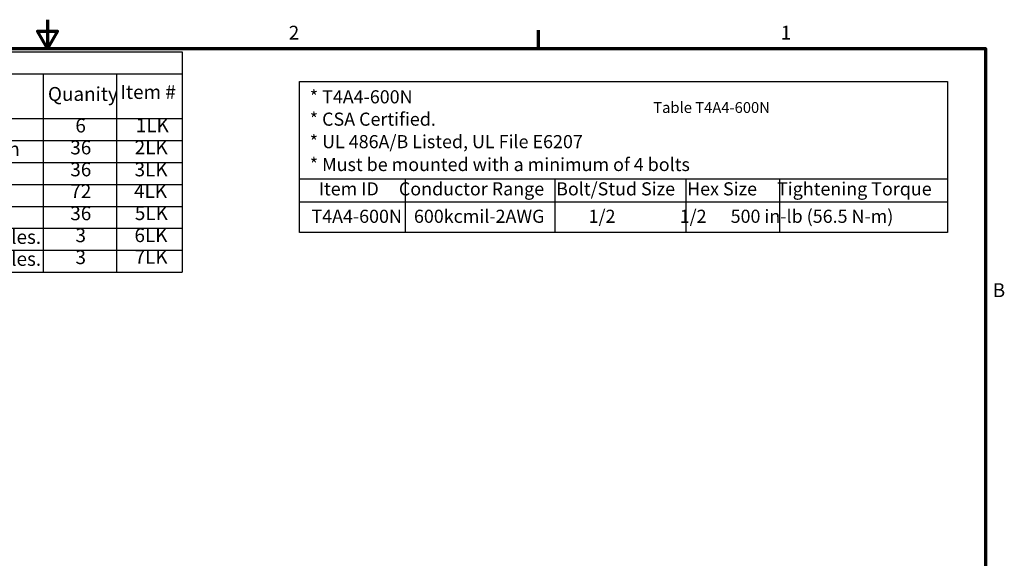
# Model space of a CAD drawing. Units: inches. Extents: x 0.5 to 67.5, y 1.5 to 42.5.
# Drawn here: x 33 to 67.1, y 23.9 to 42.5 of the extents above; entities that cross this region are included whole.
import ezdxf

# ---------------------------------------------------------------- set-up
doc = ezdxf.new("R2010")
doc.units = ezdxf.units.IN
doc.header["$LTSCALE"] = 4
doc.header["$MEASUREMENT"] = 0
doc.layers.add('Border (ANSI)', color=7, linetype='Continuous', lineweight=70)
doc.layers.add('Symbol (ANSI)', color=7, linetype='Continuous', lineweight=25)
doc.styles.add('Note Text (ANSI)', font='tahoma.ttf')
doc.styles.add('Text Style97', font='tahoma.ttf')

# ---------------------------------------------------------------- blocks, each defined once
blk = doc.blocks.new('Borders Default Border')
at = {"layer": 'Border (ANSI)'}
blk.add_line((12.75, 10.38), (12.75, 10.54), dxfattribs=at)
at = {"layer": 'Border (ANSI)', "flags": 128}
for points in [[(8.5, 10.63), (8.5, 10.38), (8.4134, 10.53), (8.5866, 10.53), (8.5, 10.38)], [(0.38, 0.62), (0.38, 10.38), (16.62, 10.38), (16.62, 0.62), (0.38, 0.62)]]:
    blk.add_lwpolyline(points, dxfattribs=at)
at = {"layer": 'Border (ANSI)', "char_height": 0.12, "attachment_point": 7, "style": 'Note Text (ANSI)'}
for s, insert in [('2', (10.5886, 10.42)), ('1', (14.8479, 10.42)), ('B', (16.6834, 8.19))]:
    blk.add_mtext(s, dxfattribs=dict(at, insert=insert))
blk = doc.blocks.new('Table1')
at = {"layer": 'Symbol (ANSI)'}
for p, q in [((4.0779, 10.38), (8.5441, 10.38)), ((4.0779, 10.38), (4.0779, 10.1899)), ((8.5441, 10.38), (8.5441, 10.1899)), ((4.0779, 10.1899), (8.5441, 10.1899)), ((4.0779, 10.1899), (4.0779, 9.8023)), ((5.0779, 10.1899), (5.0779, 9.8023)), ((7.3417, 10.1899), (7.3417, 9.8023)), ((7.9743, 10.1899), (7.9743, 9.8023)), ((8.5441, 10.1899), (8.5441, 9.8023)), ((4.0779, 9.8023), (8.5441, 9.8023)), ((4.0779, 9.8023), (4.0779, 8.4723)), ((5.0779, 9.8023), (5.0779, 8.4723)), ((7.3417, 9.8023), (7.3417, 8.4723)), ((7.9743, 9.8023), (7.9743, 8.4723)), ((8.5441, 9.8023), (8.5441, 8.4723)), ((4.0779, 9.6123), (8.5441, 9.6123)), ((4.0779, 9.4223), (8.5441, 9.4223)), ((4.0779, 9.2323), (8.5441, 9.2323)), ((4.0779, 9.0423), (8.5441, 9.0423)), ((4.0779, 8.8523), (8.5441, 8.8523)), ((4.0779, 8.6623), (8.5441, 8.6623)), ((4.0779, 8.4723), (8.5441, 8.4723))]:
    blk.add_line(p, q, dxfattribs=at)
at = {"layer": 'Symbol (ANSI)', "char_height": 0.12, "attachment_point": 7, "style": 'Note Text (ANSI)'}
for s, insert in [('Parts List', (5.9899, 10.2233)), ('TCI Part #', (4.1915, 9.9338)), ('Description', (5.816, 9.9192)), ('Quanity', (7.382, 9.9183)), ('Item #', (8.0096, 9.9351)), ('24874', (4.3614, 9.6446)), ('6', (7.6197, 9.645)), ('1LK', (8.1425, 9.6471)), ('Lug Four 600 kcmil', (5.527, 9.6277)), ('10251', (4.3707, 9.4548)), ('Hex Hd Bolt 1/2-13 X 2 In', (5.2747, 9.4416)), ('36', (7.5756, 9.4548)), ('2LK', (8.1332, 9.4561)), ('1610', (4.4158, 9.2649)), ('Nut 1/2-13', (5.8257, 9.2516)), ('36', (7.5756, 9.2648)), ('3LK', (8.1323, 9.2648)), ('1512', (4.4158, 9.0748)), ('Flat Washer1/2"', (5.6348, 9.0616)), ('72', (7.5758, 9.0761)), ('4LK', (8.1277, 9.0773)), ('1511', (4.4158, 8.8859)), ('Split Lock Washer', (5.5688, 8.8681)), ('36', (7.5756, 8.8848)), ('5LK', (8.1345, 8.8861)), ('24882', (4.3614, 8.6946)), ('Term, Bar, With Bend/Holes.', (5.1634, 8.6797)), ('3', (7.6206, 8.6948)), ('6LK', (8.1313, 8.695)), ('24883', (4.3614, 8.5046)), ('Term, Bar, With Bend/Holes.', (5.1634, 8.4897)), ('3', (7.6206, 8.5048)), ('7LK', (8.1324, 8.5073))]:
    blk.add_mtext(s, dxfattribs=dict(at, insert=insert))

msp = doc.modelspace()

# ---------------------------------------------------------------- linework, layer by layer
for p, q in [((42.724, 40.375), (65.17, 40.375)), ((42.724, 35.153), (42.724, 40.375)), ((65.17, 40.375), (65.17, 35.153)), ((42.724, 37.011), (65.17, 37.011)), ((46.381, 37.011), (46.381, 35.153)), ((51.574, 37.011), (51.574, 35.153)), ((56.111, 37.011), (56.111, 35.153)), ((59.352, 37.011), (59.352, 35.153)), ((42.724, 36.212), (65.17, 36.212)), ((65.17, 35.153), (42.724, 35.153))]:
    msp.add_line(p, q)

# ---------------------------------------------------------------- block references
at = {"xscale": 4, "yscale": 4, "zscale": 4}
for name, p in [('Borders Default Border', (0, 0)), ('Table1', (4.488, -0.116))]:
    msp.add_blockref(name, p, dxfattribs=at)

# ---------------------------------------------------------------- texts
at = {"style": 'Text Style97'}
for s, p in [('* T4A4-600N', (43.082, 39.621)), ('* CSA Certified.', (43.082, 38.847)), ('* UL 486A/B Listed, UL File E6207', (43.082, 38.068)), ('* Must be mounted with a minimum of 4 bolts', (43.082, 37.276)), ('  Item ID     Conductor Range   Bolt/Stud Size   Hex Size     Tightening Torque', (43.116, 36.432)), ('T4A4-600N   600kcmil-2AWG           1/2                1/2      500 in-lb (56.5 N-m) ', (43.141, 35.482))]:
    msp.add_text(s, height=0.45454, dxfattribs=at).set_placement(p)
at = {"layer": 'Symbol (ANSI)', "insert": (54.978, 39.29), "char_height": 0.57843, "attachment_point": 7, "line_spacing_factor": 0.7455, "style": 'Note Text (ANSI)'}
msp.add_mtext('\\fTahoma|b1|i0;\\H0.3750;Table T4A4-600N', dxfattribs=at)

doc.saveas('drawing.dxf')
